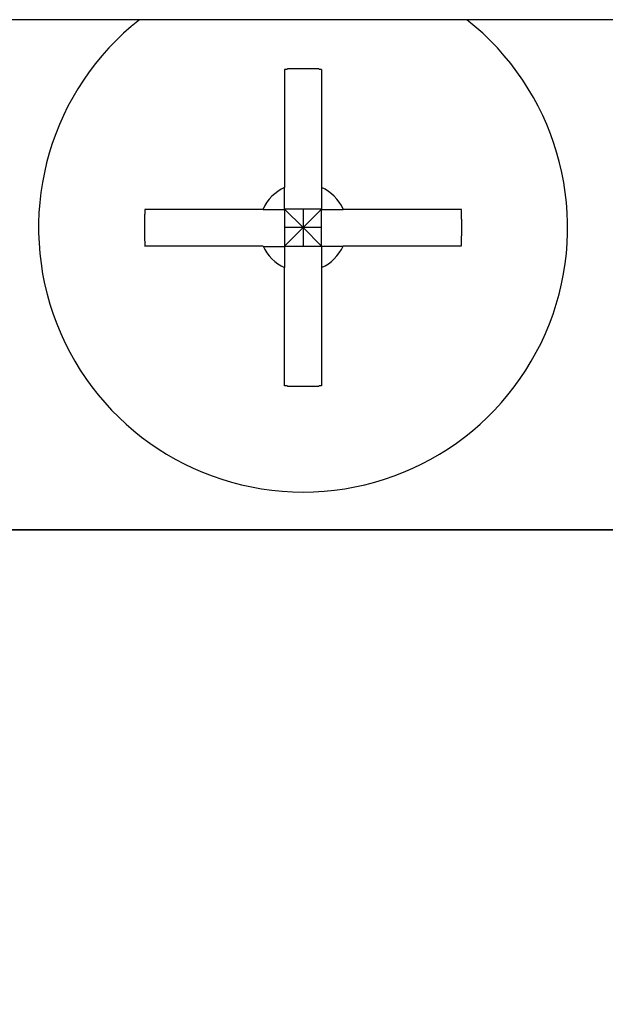
# Model space of a CAD drawing. Extents: x 0 to 1680, y -2 to 1186.
# Drawn here: x 391 to 399, y 1005 to 1018 of the extents above; entities that cross this region are included whole.
import ezdxf

# ---------------------------------------------------------------- set-up
doc = ezdxf.new("R2010")
doc.units = 0
doc.header["$LTSCALE"] = 4
doc.layers.get('DEFPOINTS').update_dxf_attribs({"linetype": 'CONTINUOUS'})
for name, color, linetype in [('_0-0_', 7, 'CONTINUOUS'), ('_0-1_', 7, 'CONTINUOUS'), ('_0-4_', 7, 'CONTINUOUS')]:
    doc.layers.add(name, color=color, linetype=linetype)
doc.dimstyles.get("Standard").update_dxf_attribs({"dimtxt": 16, "dimasz": 0.18, "dimexe": 0.18, "dimexo": 0.0625, "dimgap": 0.09, "dimtad": 1, "dimzin": 9, "dimcen": 0.09, "dimazin": 3, "dimtfac": 1, "dimtofl": 0, "dimtmove": 0, "dimatfit": 3})

# ---------------------------------------------------------------- blocks, each defined once
blk = doc.blocks.new('*U470')
at = {"layer": '_0-4_', "color": 0, "linetype": 'CONTINUOUS'}
blk.add_text('248', height=16, dxfattribs=at).set_placement((404.647, 957.085))
blk = doc.blocks.new('*D127')
at = {"layer": '_0-4_', "color": 0, "linetype": 'CONTINUOUS'}
for p, q in [((296.2, 1017.988), (296.2, 956.815)), ((544.2, 1017.988), (544.2, 956.815)), ((544.02, 956.995), (296.38, 956.995))]:
    blk.add_line(p, q, dxfattribs=at)
for points in [[(296.38, 957.025), (296.38, 956.965), (296.2, 956.995)], [(544.02, 957.025), (544.02, 956.965), (544.2, 956.995)]]:
    blk.add_solid(points, dxfattribs=at)
at = {"layer": 'DEFPOINTS', "color": 0, "linetype": 'CONTINUOUS'}
for p in [(296.2, 1018.05), (544.2, 1018.05), (296.2, 956.995)]:
    blk.add_point(p, dxfattribs=at)
at = {"layer": '_0-0_', "linetype": 'CONTINUOUS'}
blk.add_blockref('*U470', (0, 0), dxfattribs=at)

msp = doc.modelspace()

# ---------------------------------------------------------------- linework, layer by layer
at = {"layer": '_0-1_'}
for p, q in [((544.2, 1018.05), (296.2, 1018.05)), ((394.755, 1017.3931), (394.755, 1015.83)), ((395.245, 1017.3931), (395.245, 1015.83)), ((392.9069, 1015.545), (394.47, 1015.545)), ((395, 1015.3), (394.755, 1015.545)), ((394.755, 1015.545), (394.755, 1015.055)), ((395.245, 1015.545), (394.755, 1015.545)), ((395.245, 1015.545), (395, 1015.3)), ((395, 1015.545), (395, 1015.3)), ((395.245, 1015.055), (395.245, 1015.545)), ((395.53, 1015.545), (397.0931, 1015.545)), ((395, 1015.3), (394.755, 1015.055)), ((395, 1015.3), (394.755, 1015.3)), ((395, 1015.3), (395, 1015.055)), ((395.245, 1015.055), (395, 1015.3)), ((395.245, 1015.3), (395, 1015.3)), ((394.47, 1015.055), (392.9069, 1015.055)), ((394.755, 1015.055), (395.245, 1015.055)), ((397.0931, 1015.055), (395.53, 1015.055)), ((394.755, 1013.2068), (394.755, 1014.77)), ((395.245, 1014.77), (395.245, 1013.2068)), ((572.5, 1011.3), (300, 1011.3)), ((391, 1011.3), (407, 1011.3))]:
    msp.add_line(p, q, dxfattribs=at)
for points in [[(395.245, 1017.39, 0), (395.241, 1017.39, 0), (395.237, 1017.39, 0), (395.234, 1017.39, 0), (395.23, 1017.39, 0), (395.226, 1017.39, 0), (395.222, 1017.39, 0), (395.218, 1017.39, 0), (395.214, 1017.39, 0), (395.211, 1017.39, 0), (395.207, 1017.4, 0), (395.203, 1017.4, 0), (395.199, 1017.4, 0), (395.195, 1017.4, 0), (395.191, 1017.4, 0), (395.188, 1017.4, 0), (395.184, 1017.4, 0), (395.18, 1017.4, 0), (395.176, 1017.4, 0), (395.172, 1017.4, 0), (395.168, 1017.4, 0), (395.165, 1017.4, 0), (395.161, 1017.4, 0), (395.157, 1017.4, 0), (395.153, 1017.4, 0), (395.149, 1017.4, 0), (395.146, 1017.4, 0), (395.142, 1017.4, 0), (395.138, 1017.4, 0), (395.134, 1017.4, 0), (395.13, 1017.4, 0), (395.126, 1017.4, 0), (395.123, 1017.4, 0), (395.119, 1017.4, 0), (395.115, 1017.4, 0), (395.111, 1017.4, 0), (395.107, 1017.4, 0), (395.103, 1017.4, 0), (395.1, 1017.4, 0), (395.096, 1017.4, 0), (395.092, 1017.4, 0), (395.088, 1017.4, 0), (395.084, 1017.4, 0), (395.08, 1017.4, 0), (395.077, 1017.4, 0), (395.073, 1017.4, 0), (395.069, 1017.4, 0), (395.065, 1017.4, 0), (395.061, 1017.4, 0), (395.057, 1017.4, 0), (395.054, 1017.4, 0), (395.05, 1017.4, 0), (395.046, 1017.4, 0), (395.042, 1017.4, 0), (395.038, 1017.4, 0), (395.034, 1017.4, 0), (395.031, 1017.4, 0), (395.027, 1017.4, 0), (395.023, 1017.4, 0), (395.019, 1017.4, 0), (395.015, 1017.4, 0), (395.011, 1017.4, 0), (395.008, 1017.4, 0), (395.004, 1017.4, 0), (395, 1017.4, 0), (394.996, 1017.4, 0), (394.992, 1017.4, 0), (394.989, 1017.4, 0), (394.985, 1017.4, 0), (394.981, 1017.4, 0), (394.977, 1017.4, 0), (394.973, 1017.4, 0), (394.969, 1017.4, 0), (394.966, 1017.4, 0), (394.962, 1017.4, 0), (394.958, 1017.4, 0), (394.954, 1017.4, 0), (394.95, 1017.4, 0), (394.946, 1017.4, 0), (394.943, 1017.4, 0), (394.939, 1017.4, 0), (394.935, 1017.4, 0), (394.931, 1017.4, 0), (394.927, 1017.4, 0), (394.923, 1017.4, 0), (394.92, 1017.4, 0), (394.916, 1017.4, 0), (394.912, 1017.4, 0), (394.908, 1017.4, 0), (394.904, 1017.4, 0), (394.9, 1017.4, 0), (394.897, 1017.4, 0), (394.893, 1017.4, 0), (394.889, 1017.4, 0), (394.885, 1017.4, 0), (394.881, 1017.4, 0), (394.877, 1017.4, 0), (394.874, 1017.4, 0), (394.87, 1017.4, 0), (394.866, 1017.4, 0), (394.862, 1017.4, 0), (394.858, 1017.4, 0), (394.854, 1017.4, 0), (394.851, 1017.4, 0), (394.847, 1017.4, 0), (394.843, 1017.4, 0), (394.839, 1017.4, 0), (394.835, 1017.4, 0), (394.832, 1017.4, 0), (394.828, 1017.4, 0), (394.824, 1017.4, 0), (394.82, 1017.4, 0), (394.816, 1017.4, 0), (394.812, 1017.4, 0), (394.809, 1017.4, 0), (394.805, 1017.4, 0), (394.801, 1017.4, 0), (394.797, 1017.4, 0), (394.793, 1017.4, 0), (394.789, 1017.39, 0), (394.786, 1017.39, 0), (394.782, 1017.39, 0), (394.778, 1017.39, 0), (394.774, 1017.39, 0), (394.77, 1017.39, 0), (394.766, 1017.39, 0), (394.763, 1017.39, 0), (394.759, 1017.39, 0), (394.755, 1017.39, 0)], [(394.755, 1015.54, 0), (394.755, 1015.55, 0), (394.755, 1015.55, 0), (394.755, 1015.55, 0), (394.755, 1015.55, 0), (394.755, 1015.56, 0), (394.755, 1015.56, 0), (394.755, 1015.56, 0), (394.755, 1015.56, 0), (394.755, 1015.56, 0), (394.755, 1015.57, 0), (394.755, 1015.57, 0), (394.755, 1015.57, 0), (394.755, 1015.57, 0), (394.755, 1015.57, 0), (394.755, 1015.58, 0), (394.755, 1015.58, 0), (394.755, 1015.58, 0), (394.755, 1015.58, 0), (394.755, 1015.59, 0), (394.755, 1015.59, 0), (394.755, 1015.59, 0), (394.755, 1015.59, 0), (394.755, 1015.59, 0), (394.755, 1015.6, 0), (394.755, 1015.6, 0), (394.755, 1015.6, 0), (394.755, 1015.6, 0), (394.755, 1015.61, 0), (394.755, 1015.61, 0), (394.755, 1015.61, 0), (394.755, 1015.61, 0), (394.755, 1015.62, 0), (394.755, 1015.62, 0), (394.755, 1015.62, 0), (394.755, 1015.62, 0), (394.755, 1015.63, 0), (394.755, 1015.63, 0), (394.755, 1015.63, 0), (394.755, 1015.63, 0), (394.755, 1015.64, 0), (394.755, 1015.64, 0), (394.755, 1015.64, 0), (394.755, 1015.64, 0), (394.755, 1015.65, 0), (394.755, 1015.65, 0), (394.755, 1015.65, 0), (394.755, 1015.66, 0), (394.755, 1015.66, 0), (394.755, 1015.66, 0), (394.755, 1015.66, 0), (394.755, 1015.67, 0), (394.755, 1015.67, 0), (394.755, 1015.67, 0), (394.755, 1015.68, 0), (394.755, 1015.68, 0), (394.755, 1015.68, 0), (394.755, 1015.69, 0), (394.755, 1015.69, 0), (394.755, 1015.69, 0), (394.755, 1015.69, 0), (394.755, 1015.7, 0), (394.755, 1015.7, 0), (394.755, 1015.7, 0), (394.755, 1015.71, 0), (394.755, 1015.71, 0), (394.755, 1015.71, 0), (394.755, 1015.72, 0), (394.755, 1015.72, 0), (394.755, 1015.72, 0), (394.755, 1015.73, 0), (394.755, 1015.73, 0), (394.755, 1015.74, 0), (394.755, 1015.74, 0), (394.755, 1015.74, 0), (394.755, 1015.75, 0), (394.755, 1015.75, 0), (394.755, 1015.75, 0), (394.755, 1015.76, 0), (394.755, 1015.76, 0), (394.755, 1015.77, 0), (394.755, 1015.77, 0), (394.755, 1015.77, 0), (394.755, 1015.78, 0), (394.755, 1015.78, 0), (394.755, 1015.79, 0), (394.755, 1015.79, 0), (394.755, 1015.79, 0), (394.755, 1015.8, 0), (394.755, 1015.8, 0), (394.755, 1015.81, 0), (394.755, 1015.81, 0), (394.755, 1015.82, 0), (394.755, 1015.82, 0), (394.755, 1015.83, 0), (394.755, 1015.83, 0)], [(395.245, 1015.83, 0), (395.245, 1015.83, 0), (395.245, 1015.82, 0), (395.245, 1015.82, 0), (395.245, 1015.81, 0), (395.245, 1015.81, 0), (395.245, 1015.8, 0), (395.245, 1015.8, 0), (395.245, 1015.79, 0), (395.245, 1015.79, 0), (395.245, 1015.79, 0), (395.245, 1015.78, 0), (395.245, 1015.78, 0), (395.245, 1015.77, 0), (395.245, 1015.77, 0), (395.245, 1015.77, 0), (395.245, 1015.76, 0), (395.245, 1015.76, 0), (395.245, 1015.75, 0), (395.245, 1015.75, 0), (395.245, 1015.75, 0), (395.245, 1015.74, 0), (395.245, 1015.74, 0), (395.245, 1015.74, 0), (395.245, 1015.73, 0), (395.245, 1015.73, 0), (395.245, 1015.72, 0), (395.245, 1015.72, 0), (395.245, 1015.72, 0), (395.245, 1015.71, 0), (395.245, 1015.71, 0), (395.245, 1015.71, 0), (395.245, 1015.7, 0), (395.245, 1015.7, 0), (395.245, 1015.7, 0), (395.245, 1015.69, 0), (395.245, 1015.69, 0), (395.245, 1015.69, 0), (395.245, 1015.69, 0), (395.245, 1015.68, 0), (395.245, 1015.68, 0), (395.245, 1015.68, 0), (395.245, 1015.67, 0), (395.245, 1015.67, 0), (395.245, 1015.67, 0), (395.245, 1015.66, 0), (395.245, 1015.66, 0), (395.245, 1015.66, 0), (395.245, 1015.66, 0), (395.245, 1015.65, 0), (395.245, 1015.65, 0), (395.245, 1015.65, 0), (395.245, 1015.64, 0), (395.245, 1015.64, 0), (395.245, 1015.64, 0), (395.245, 1015.64, 0), (395.245, 1015.63, 0), (395.245, 1015.63, 0), (395.245, 1015.63, 0), (395.245, 1015.63, 0), (395.245, 1015.62, 0), (395.245, 1015.62, 0), (395.245, 1015.62, 0), (395.245, 1015.62, 0), (395.245, 1015.61, 0), (395.245, 1015.61, 0), (395.245, 1015.61, 0), (395.245, 1015.61, 0), (395.245, 1015.6, 0), (395.245, 1015.6, 0), (395.245, 1015.6, 0), (395.245, 1015.6, 0), (395.245, 1015.59, 0), (395.245, 1015.59, 0), (395.245, 1015.59, 0), (395.245, 1015.59, 0), (395.245, 1015.59, 0), (395.245, 1015.58, 0), (395.245, 1015.58, 0), (395.245, 1015.58, 0), (395.245, 1015.58, 0), (395.245, 1015.57, 0), (395.245, 1015.57, 0), (395.245, 1015.57, 0), (395.245, 1015.57, 0), (395.245, 1015.57, 0), (395.245, 1015.56, 0), (395.245, 1015.56, 0), (395.245, 1015.56, 0), (395.245, 1015.56, 0), (395.245, 1015.56, 0), (395.245, 1015.55, 0), (395.245, 1015.55, 0), (395.245, 1015.55, 0), (395.245, 1015.55, 0), (395.245, 1015.54, 0)], [(392.907, 1015.54, 0), (392.907, 1015.54, 0), (392.906, 1015.54, 0), (392.906, 1015.53, 0), (392.906, 1015.53, 0), (392.906, 1015.53, 0), (392.906, 1015.52, 0), (392.905, 1015.52, 0), (392.905, 1015.51, 0), (392.905, 1015.51, 0), (392.905, 1015.51, 0), (392.905, 1015.5, 0), (392.905, 1015.5, 0), (392.904, 1015.5, 0), (392.904, 1015.49, 0), (392.904, 1015.49, 0), (392.904, 1015.48, 0), (392.904, 1015.48, 0), (392.904, 1015.48, 0), (392.903, 1015.47, 0), (392.903, 1015.47, 0), (392.903, 1015.46, 0), (392.903, 1015.46, 0), (392.903, 1015.46, 0), (392.903, 1015.45, 0), (392.903, 1015.45, 0), (392.902, 1015.45, 0), (392.902, 1015.44, 0), (392.902, 1015.44, 0), (392.902, 1015.43, 0), (392.902, 1015.43, 0), (392.902, 1015.43, 0), (392.902, 1015.42, 0), (392.902, 1015.42, 0), (392.902, 1015.41, 0), (392.901, 1015.41, 0), (392.901, 1015.41, 0), (392.901, 1015.4, 0), (392.901, 1015.4, 0), (392.901, 1015.4, 0), (392.901, 1015.39, 0), (392.901, 1015.39, 0), (392.901, 1015.38, 0), (392.901, 1015.38, 0), (392.901, 1015.38, 0), (392.901, 1015.37, 0), (392.901, 1015.37, 0), (392.9, 1015.37, 0), (392.9, 1015.36, 0), (392.9, 1015.36, 0), (392.9, 1015.35, 0), (392.9, 1015.35, 0), (392.9, 1015.35, 0), (392.9, 1015.34, 0), (392.9, 1015.34, 0), (392.9, 1015.33, 0), (392.9, 1015.33, 0), (392.9, 1015.33, 0), (392.9, 1015.32, 0), (392.9, 1015.32, 0), (392.9, 1015.32, 0), (392.9, 1015.31, 0), (392.9, 1015.31, 0), (392.9, 1015.3, 0), (392.9, 1015.3, 0), (392.9, 1015.3, 0), (392.9, 1015.29, 0), (392.9, 1015.29, 0), (392.9, 1015.28, 0), (392.9, 1015.28, 0), (392.9, 1015.28, 0), (392.9, 1015.27, 0), (392.9, 1015.27, 0), (392.9, 1015.27, 0), (392.9, 1015.26, 0), (392.9, 1015.26, 0), (392.9, 1015.25, 0), (392.9, 1015.25, 0), (392.9, 1015.25, 0), (392.9, 1015.24, 0), (392.9, 1015.24, 0), (392.9, 1015.23, 0), (392.901, 1015.23, 0), (392.901, 1015.23, 0), (392.901, 1015.22, 0), (392.901, 1015.22, 0), (392.901, 1015.22, 0), (392.901, 1015.21, 0), (392.901, 1015.21, 0), (392.901, 1015.2, 0), (392.901, 1015.2, 0), (392.901, 1015.2, 0), (392.901, 1015.19, 0), (392.901, 1015.19, 0), (392.902, 1015.19, 0), (392.902, 1015.18, 0), (392.902, 1015.18, 0), (392.902, 1015.17, 0), (392.902, 1015.17, 0), (392.902, 1015.17, 0), (392.902, 1015.16, 0), (392.902, 1015.16, 0), (392.902, 1015.15, 0), (392.903, 1015.15, 0), (392.903, 1015.15, 0), (392.903, 1015.14, 0), (392.903, 1015.14, 0), (392.903, 1015.14, 0), (392.903, 1015.13, 0), (392.903, 1015.13, 0), (392.904, 1015.12, 0), (392.904, 1015.12, 0), (392.904, 1015.12, 0), (392.904, 1015.11, 0), (392.904, 1015.11, 0), (392.904, 1015.1, 0), (392.905, 1015.1, 0), (392.905, 1015.1, 0), (392.905, 1015.09, 0), (392.905, 1015.09, 0), (392.905, 1015.09, 0), (392.905, 1015.08, 0), (392.906, 1015.08, 0), (392.906, 1015.07, 0), (392.906, 1015.07, 0), (392.906, 1015.07, 0), (392.906, 1015.06, 0), (392.907, 1015.06, 0), (392.907, 1015.05, 0)], [(394.47, 1015.54, 0), (394.475, 1015.54, 0), (394.479, 1015.54, 0), (394.484, 1015.54, 0), (394.488, 1015.54, 0), (394.493, 1015.54, 0), (394.497, 1015.54, 0), (394.501, 1015.54, 0), (394.506, 1015.54, 0), (394.51, 1015.54, 0), (394.514, 1015.54, 0), (394.518, 1015.54, 0), (394.522, 1015.54, 0), (394.526, 1015.54, 0), (394.53, 1015.54, 0), (394.534, 1015.54, 0), (394.538, 1015.54, 0), (394.542, 1015.54, 0), (394.546, 1015.54, 0), (394.55, 1015.54, 0), (394.553, 1015.54, 0), (394.557, 1015.54, 0), (394.561, 1015.54, 0), (394.564, 1015.54, 0), (394.568, 1015.54, 0), (394.572, 1015.54, 0), (394.575, 1015.54, 0), (394.578, 1015.54, 0), (394.582, 1015.54, 0), (394.585, 1015.54, 0), (394.589, 1015.54, 0), (394.592, 1015.54, 0), (394.595, 1015.54, 0), (394.599, 1015.54, 0), (394.602, 1015.54, 0), (394.605, 1015.54, 0), (394.608, 1015.54, 0), (394.611, 1015.54, 0), (394.614, 1015.54, 0), (394.618, 1015.54, 0), (394.621, 1015.54, 0), (394.624, 1015.54, 0), (394.627, 1015.54, 0), (394.63, 1015.54, 0), (394.633, 1015.54, 0), (394.636, 1015.54, 0), (394.638, 1015.54, 0), (394.641, 1015.54, 0), (394.644, 1015.54, 0), (394.647, 1015.54, 0), (394.65, 1015.54, 0), (394.652, 1015.54, 0), (394.655, 1015.54, 0), (394.658, 1015.54, 0), (394.661, 1015.54, 0), (394.663, 1015.54, 0), (394.666, 1015.54, 0), (394.669, 1015.54, 0), (394.671, 1015.54, 0), (394.674, 1015.54, 0), (394.676, 1015.54, 0), (394.679, 1015.54, 0), (394.681, 1015.54, 0), (394.684, 1015.54, 0), (394.686, 1015.54, 0), (394.689, 1015.54, 0), (394.691, 1015.54, 0), (394.694, 1015.54, 0), (394.696, 1015.54, 0), (394.699, 1015.54, 0), (394.701, 1015.54, 0), (394.703, 1015.54, 0), (394.706, 1015.54, 0), (394.708, 1015.54, 0), (394.71, 1015.54, 0), (394.713, 1015.54, 0), (394.715, 1015.54, 0), (394.717, 1015.54, 0), (394.719, 1015.54, 0), (394.722, 1015.54, 0), (394.724, 1015.54, 0), (394.726, 1015.54, 0), (394.728, 1015.54, 0), (394.73, 1015.54, 0), (394.732, 1015.54, 0), (394.735, 1015.54, 0), (394.737, 1015.54, 0), (394.739, 1015.54, 0), (394.741, 1015.54, 0), (394.743, 1015.54, 0), (394.745, 1015.54, 0), (394.747, 1015.54, 0), (394.749, 1015.54, 0), (394.751, 1015.54, 0), (394.753, 1015.54, 0), (394.755, 1015.54, 0)], [(395.245, 1015.54, 0), (395.247, 1015.54, 0), (395.249, 1015.54, 0), (395.251, 1015.54, 0), (395.253, 1015.54, 0), (395.255, 1015.54, 0), (395.257, 1015.54, 0), (395.259, 1015.54, 0), (395.261, 1015.54, 0), (395.263, 1015.54, 0), (395.265, 1015.54, 0), (395.268, 1015.54, 0), (395.27, 1015.54, 0), (395.272, 1015.54, 0), (395.274, 1015.54, 0), (395.276, 1015.54, 0), (395.278, 1015.54, 0), (395.281, 1015.54, 0), (395.283, 1015.54, 0), (395.285, 1015.54, 0), (395.287, 1015.54, 0), (395.29, 1015.54, 0), (395.292, 1015.54, 0), (395.294, 1015.54, 0), (395.297, 1015.54, 0), (395.299, 1015.54, 0), (395.301, 1015.54, 0), (395.304, 1015.54, 0), (395.306, 1015.54, 0), (395.309, 1015.54, 0), (395.311, 1015.54, 0), (395.314, 1015.54, 0), (395.316, 1015.54, 0), (395.319, 1015.54, 0), (395.321, 1015.54, 0), (395.324, 1015.54, 0), (395.326, 1015.54, 0), (395.329, 1015.54, 0), (395.331, 1015.54, 0), (395.334, 1015.54, 0), (395.337, 1015.54, 0), (395.339, 1015.54, 0), (395.342, 1015.54, 0), (395.345, 1015.54, 0), (395.348, 1015.54, 0), (395.35, 1015.54, 0), (395.353, 1015.54, 0), (395.356, 1015.54, 0), (395.359, 1015.54, 0), (395.362, 1015.54, 0), (395.364, 1015.54, 0), (395.367, 1015.54, 0), (395.37, 1015.54, 0), (395.373, 1015.54, 0), (395.376, 1015.54, 0), (395.379, 1015.54, 0), (395.382, 1015.54, 0), (395.386, 1015.54, 0), (395.389, 1015.54, 0), (395.392, 1015.54, 0), (395.395, 1015.54, 0), (395.398, 1015.54, 0), (395.401, 1015.54, 0), (395.405, 1015.54, 0), (395.408, 1015.54, 0), (395.411, 1015.54, 0), (395.415, 1015.54, 0), (395.418, 1015.54, 0), (395.422, 1015.54, 0), (395.425, 1015.54, 0), (395.428, 1015.54, 0), (395.432, 1015.54, 0), (395.436, 1015.54, 0), (395.439, 1015.54, 0), (395.443, 1015.54, 0), (395.447, 1015.54, 0), (395.45, 1015.54, 0), (395.454, 1015.54, 0), (395.458, 1015.54, 0), (395.462, 1015.54, 0), (395.466, 1015.54, 0), (395.47, 1015.54, 0), (395.474, 1015.54, 0), (395.478, 1015.54, 0), (395.482, 1015.54, 0), (395.486, 1015.54, 0), (395.49, 1015.54, 0), (395.494, 1015.54, 0), (395.499, 1015.54, 0), (395.503, 1015.54, 0), (395.507, 1015.54, 0), (395.512, 1015.54, 0), (395.516, 1015.54, 0), (395.521, 1015.54, 0), (395.525, 1015.54, 0), (395.53, 1015.54, 0)], [(397.093, 1015.05, 0), (397.093, 1015.06, 0), (397.094, 1015.06, 0), (397.094, 1015.07, 0), (397.094, 1015.07, 0), (397.094, 1015.07, 0), (397.094, 1015.08, 0), (397.095, 1015.08, 0), (397.095, 1015.09, 0), (397.095, 1015.09, 0), (397.095, 1015.09, 0), (397.095, 1015.1, 0), (397.095, 1015.1, 0), (397.096, 1015.1, 0), (397.096, 1015.11, 0), (397.096, 1015.11, 0), (397.096, 1015.12, 0), (397.096, 1015.12, 0), (397.096, 1015.12, 0), (397.097, 1015.13, 0), (397.097, 1015.13, 0), (397.097, 1015.14, 0), (397.097, 1015.14, 0), (397.097, 1015.14, 0), (397.097, 1015.15, 0), (397.097, 1015.15, 0), (397.098, 1015.15, 0), (397.098, 1015.16, 0), (397.098, 1015.16, 0), (397.098, 1015.17, 0), (397.098, 1015.17, 0), (397.098, 1015.17, 0), (397.098, 1015.18, 0), (397.098, 1015.18, 0), (397.098, 1015.19, 0), (397.099, 1015.19, 0), (397.099, 1015.19, 0), (397.099, 1015.2, 0), (397.099, 1015.2, 0), (397.099, 1015.2, 0), (397.099, 1015.21, 0), (397.099, 1015.21, 0), (397.099, 1015.22, 0), (397.099, 1015.22, 0), (397.099, 1015.22, 0), (397.099, 1015.23, 0), (397.099, 1015.23, 0), (397.1, 1015.23, 0), (397.1, 1015.24, 0), (397.1, 1015.24, 0), (397.1, 1015.25, 0), (397.1, 1015.25, 0), (397.1, 1015.25, 0), (397.1, 1015.26, 0), (397.1, 1015.26, 0), (397.1, 1015.27, 0), (397.1, 1015.27, 0), (397.1, 1015.27, 0), (397.1, 1015.28, 0), (397.1, 1015.28, 0), (397.1, 1015.28, 0), (397.1, 1015.29, 0), (397.1, 1015.29, 0), (397.1, 1015.3, 0), (397.1, 1015.3, 0), (397.1, 1015.3, 0), (397.1, 1015.31, 0), (397.1, 1015.31, 0), (397.1, 1015.32, 0), (397.1, 1015.32, 0), (397.1, 1015.32, 0), (397.1, 1015.33, 0), (397.1, 1015.33, 0), (397.1, 1015.33, 0), (397.1, 1015.34, 0), (397.1, 1015.34, 0), (397.1, 1015.35, 0), (397.1, 1015.35, 0), (397.1, 1015.35, 0), (397.1, 1015.36, 0), (397.1, 1015.36, 0), (397.1, 1015.37, 0), (397.099, 1015.37, 0), (397.099, 1015.37, 0), (397.099, 1015.38, 0), (397.099, 1015.38, 0), (397.099, 1015.38, 0), (397.099, 1015.39, 0), (397.099, 1015.39, 0), (397.099, 1015.4, 0), (397.099, 1015.4, 0), (397.099, 1015.4, 0), (397.099, 1015.41, 0), (397.099, 1015.41, 0), (397.098, 1015.41, 0), (397.098, 1015.42, 0), (397.098, 1015.42, 0), (397.098, 1015.43, 0), (397.098, 1015.43, 0), (397.098, 1015.43, 0), (397.098, 1015.44, 0), (397.098, 1015.44, 0), (397.098, 1015.45, 0), (397.097, 1015.45, 0), (397.097, 1015.45, 0), (397.097, 1015.46, 0), (397.097, 1015.46, 0), (397.097, 1015.46, 0), (397.097, 1015.47, 0), (397.097, 1015.47, 0), (397.096, 1015.48, 0), (397.096, 1015.48, 0), (397.096, 1015.48, 0), (397.096, 1015.49, 0), (397.096, 1015.49, 0), (397.096, 1015.5, 0), (397.095, 1015.5, 0), (397.095, 1015.5, 0), (397.095, 1015.51, 0), (397.095, 1015.51, 0), (397.095, 1015.51, 0), (397.095, 1015.52, 0), (397.094, 1015.52, 0), (397.094, 1015.53, 0), (397.094, 1015.53, 0), (397.094, 1015.53, 0), (397.094, 1015.54, 0), (397.093, 1015.54, 0), (397.093, 1015.54, 0)], [(394.47, 1015.05, 0), (394.475, 1015.05, 0), (394.479, 1015.05, 0), (394.484, 1015.05, 0), (394.488, 1015.05, 0), (394.493, 1015.05, 0), (394.497, 1015.05, 0), (394.501, 1015.05, 0), (394.506, 1015.05, 0), (394.51, 1015.05, 0), (394.514, 1015.05, 0), (394.518, 1015.05, 0), (394.522, 1015.05, 0), (394.526, 1015.05, 0), (394.53, 1015.05, 0), (394.534, 1015.05, 0), (394.538, 1015.05, 0), (394.542, 1015.05, 0), (394.546, 1015.05, 0), (394.55, 1015.05, 0), (394.553, 1015.05, 0), (394.557, 1015.05, 0), (394.561, 1015.05, 0), (394.564, 1015.05, 0), (394.568, 1015.05, 0), (394.572, 1015.05, 0), (394.575, 1015.05, 0), (394.578, 1015.05, 0), (394.582, 1015.05, 0), (394.585, 1015.05, 0), (394.589, 1015.05, 0), (394.592, 1015.05, 0), (394.595, 1015.05, 0), (394.599, 1015.05, 0), (394.602, 1015.05, 0), (394.605, 1015.05, 0), (394.608, 1015.05, 0), (394.611, 1015.05, 0), (394.614, 1015.05, 0), (394.618, 1015.05, 0), (394.621, 1015.05, 0), (394.624, 1015.05, 0), (394.627, 1015.05, 0), (394.63, 1015.05, 0), (394.633, 1015.05, 0), (394.636, 1015.05, 0), (394.638, 1015.05, 0), (394.641, 1015.05, 0), (394.644, 1015.05, 0), (394.647, 1015.05, 0), (394.65, 1015.05, 0), (394.652, 1015.05, 0), (394.655, 1015.05, 0), (394.658, 1015.05, 0), (394.661, 1015.05, 0), (394.663, 1015.05, 0), (394.666, 1015.05, 0), (394.669, 1015.05, 0), (394.671, 1015.05, 0), (394.674, 1015.05, 0), (394.676, 1015.05, 0), (394.679, 1015.05, 0), (394.681, 1015.05, 0), (394.684, 1015.05, 0), (394.686, 1015.05, 0), (394.689, 1015.05, 0), (394.691, 1015.05, 0), (394.694, 1015.05, 0), (394.696, 1015.05, 0), (394.699, 1015.05, 0), (394.701, 1015.05, 0), (394.703, 1015.05, 0), (394.706, 1015.05, 0), (394.708, 1015.05, 0), (394.71, 1015.05, 0), (394.713, 1015.05, 0), (394.715, 1015.05, 0), (394.717, 1015.05, 0), (394.719, 1015.05, 0), (394.722, 1015.05, 0), (394.724, 1015.05, 0), (394.726, 1015.05, 0), (394.728, 1015.05, 0), (394.73, 1015.05, 0), (394.732, 1015.05, 0), (394.735, 1015.05, 0), (394.737, 1015.05, 0), (394.739, 1015.05, 0), (394.741, 1015.05, 0), (394.743, 1015.05, 0), (394.745, 1015.05, 0), (394.747, 1015.05, 0), (394.749, 1015.05, 0), (394.751, 1015.05, 0), (394.753, 1015.05, 0), (394.755, 1015.05, 0)], [(394.755, 1015.05, 0), (394.755, 1015.05, 0), (394.755, 1015.05, 0), (394.755, 1015.05, 0), (394.755, 1015.05, 0), (394.755, 1015.04, 0), (394.755, 1015.04, 0), (394.755, 1015.04, 0), (394.755, 1015.04, 0), (394.755, 1015.04, 0), (394.755, 1015.03, 0), (394.755, 1015.03, 0), (394.755, 1015.03, 0), (394.755, 1015.03, 0), (394.755, 1015.03, 0), (394.755, 1015.02, 0), (394.755, 1015.02, 0), (394.755, 1015.02, 0), (394.755, 1015.02, 0), (394.755, 1015.01, 0), (394.755, 1015.01, 0), (394.755, 1015.01, 0), (394.755, 1015.01, 0), (394.755, 1015.01, 0), (394.755, 1015, 0), (394.755, 1015, 0), (394.755, 1015, 0), (394.755, 1015, 0), (394.755, 1014.99, 0), (394.755, 1014.99, 0), (394.755, 1014.99, 0), (394.755, 1014.99, 0), (394.755, 1014.98, 0), (394.755, 1014.98, 0), (394.755, 1014.98, 0), (394.755, 1014.98, 0), (394.755, 1014.97, 0), (394.755, 1014.97, 0), (394.755, 1014.97, 0), (394.755, 1014.97, 0), (394.755, 1014.96, 0), (394.755, 1014.96, 0), (394.755, 1014.96, 0), (394.755, 1014.96, 0), (394.755, 1014.95, 0), (394.755, 1014.95, 0), (394.755, 1014.95, 0), (394.755, 1014.94, 0), (394.755, 1014.94, 0), (394.755, 1014.94, 0), (394.755, 1014.94, 0), (394.755, 1014.93, 0), (394.755, 1014.93, 0), (394.755, 1014.93, 0), (394.755, 1014.92, 0), (394.755, 1014.92, 0), (394.755, 1014.92, 0), (394.755, 1014.91, 0), (394.755, 1014.91, 0), (394.755, 1014.91, 0), (394.755, 1014.91, 0), (394.755, 1014.9, 0), (394.755, 1014.9, 0), (394.755, 1014.9, 0), (394.755, 1014.89, 0), (394.755, 1014.89, 0), (394.755, 1014.89, 0), (394.755, 1014.88, 0), (394.755, 1014.88, 0), (394.755, 1014.87, 0), (394.755, 1014.87, 0), (394.755, 1014.87, 0), (394.755, 1014.86, 0), (394.755, 1014.86, 0), (394.755, 1014.86, 0), (394.755, 1014.85, 0), (394.755, 1014.85, 0), (394.755, 1014.85, 0), (394.755, 1014.84, 0), (394.755, 1014.84, 0), (394.755, 1014.83, 0), (394.755, 1014.83, 0), (394.755, 1014.83, 0), (394.755, 1014.82, 0), (394.755, 1014.82, 0), (394.755, 1014.81, 0), (394.755, 1014.81, 0), (394.755, 1014.81, 0), (394.755, 1014.8, 0), (394.755, 1014.8, 0), (394.755, 1014.79, 0), (394.755, 1014.79, 0), (394.755, 1014.78, 0), (394.755, 1014.78, 0), (394.755, 1014.77, 0), (394.755, 1014.77, 0)], [(395.53, 1015.05, 0), (395.525, 1015.05, 0), (395.521, 1015.05, 0), (395.516, 1015.05, 0), (395.512, 1015.05, 0), (395.507, 1015.05, 0), (395.503, 1015.05, 0), (395.499, 1015.05, 0), (395.494, 1015.05, 0), (395.49, 1015.05, 0), (395.486, 1015.05, 0), (395.482, 1015.05, 0), (395.478, 1015.05, 0), (395.474, 1015.05, 0), (395.47, 1015.05, 0), (395.466, 1015.05, 0), (395.462, 1015.05, 0), (395.458, 1015.05, 0), (395.454, 1015.05, 0), (395.45, 1015.05, 0), (395.447, 1015.05, 0), (395.443, 1015.05, 0), (395.439, 1015.05, 0), (395.436, 1015.05, 0), (395.432, 1015.05, 0), (395.428, 1015.05, 0), (395.425, 1015.05, 0), (395.422, 1015.05, 0), (395.418, 1015.05, 0), (395.415, 1015.05, 0), (395.411, 1015.05, 0), (395.408, 1015.05, 0), (395.405, 1015.05, 0), (395.401, 1015.05, 0), (395.398, 1015.05, 0), (395.395, 1015.05, 0), (395.392, 1015.05, 0), (395.389, 1015.05, 0), (395.386, 1015.05, 0), (395.382, 1015.05, 0), (395.379, 1015.05, 0), (395.376, 1015.05, 0), (395.373, 1015.05, 0), (395.37, 1015.05, 0), (395.367, 1015.05, 0), (395.364, 1015.05, 0), (395.362, 1015.05, 0), (395.359, 1015.05, 0), (395.356, 1015.05, 0), (395.353, 1015.05, 0), (395.35, 1015.05, 0), (395.348, 1015.05, 0), (395.345, 1015.05, 0), (395.342, 1015.05, 0), (395.339, 1015.05, 0), (395.337, 1015.05, 0), (395.334, 1015.05, 0), (395.331, 1015.05, 0), (395.329, 1015.05, 0), (395.326, 1015.05, 0), (395.324, 1015.05, 0), (395.321, 1015.05, 0), (395.319, 1015.05, 0), (395.316, 1015.05, 0), (395.314, 1015.05, 0), (395.311, 1015.05, 0), (395.309, 1015.05, 0), (395.306, 1015.05, 0), (395.304, 1015.05, 0), (395.301, 1015.05, 0), (395.299, 1015.05, 0), (395.297, 1015.05, 0), (395.294, 1015.05, 0), (395.292, 1015.05, 0), (395.29, 1015.05, 0), (395.287, 1015.05, 0), (395.285, 1015.05, 0), (395.283, 1015.05, 0), (395.281, 1015.05, 0), (395.278, 1015.05, 0), (395.276, 1015.05, 0), (395.274, 1015.05, 0), (395.272, 1015.05, 0), (395.27, 1015.05, 0), (395.268, 1015.05, 0), (395.265, 1015.05, 0), (395.263, 1015.05, 0), (395.261, 1015.05, 0), (395.259, 1015.05, 0), (395.257, 1015.05, 0), (395.255, 1015.05, 0), (395.253, 1015.05, 0), (395.251, 1015.05, 0), (395.249, 1015.05, 0), (395.247, 1015.05, 0), (395.245, 1015.05, 0)], [(395.245, 1015.05, 0), (395.245, 1015.05, 0), (395.245, 1015.05, 0), (395.245, 1015.05, 0), (395.245, 1015.05, 0), (395.245, 1015.04, 0), (395.245, 1015.04, 0), (395.245, 1015.04, 0), (395.245, 1015.04, 0), (395.245, 1015.04, 0), (395.245, 1015.03, 0), (395.245, 1015.03, 0), (395.245, 1015.03, 0), (395.245, 1015.03, 0), (395.245, 1015.03, 0), (395.245, 1015.02, 0), (395.245, 1015.02, 0), (395.245, 1015.02, 0), (395.245, 1015.02, 0), (395.245, 1015.01, 0), (395.245, 1015.01, 0), (395.245, 1015.01, 0), (395.245, 1015.01, 0), (395.245, 1015.01, 0), (395.245, 1015, 0), (395.245, 1015, 0), (395.245, 1015, 0), (395.245, 1015, 0), (395.245, 1014.99, 0), (395.245, 1014.99, 0), (395.245, 1014.99, 0), (395.245, 1014.99, 0), (395.245, 1014.98, 0), (395.245, 1014.98, 0), (395.245, 1014.98, 0), (395.245, 1014.98, 0), (395.245, 1014.97, 0), (395.245, 1014.97, 0), (395.245, 1014.97, 0), (395.245, 1014.97, 0), (395.245, 1014.96, 0), (395.245, 1014.96, 0), (395.245, 1014.96, 0), (395.245, 1014.96, 0), (395.245, 1014.95, 0), (395.245, 1014.95, 0), (395.245, 1014.95, 0), (395.245, 1014.94, 0), (395.245, 1014.94, 0), (395.245, 1014.94, 0), (395.245, 1014.94, 0), (395.245, 1014.93, 0), (395.245, 1014.93, 0), (395.245, 1014.93, 0), (395.245, 1014.92, 0), (395.245, 1014.92, 0), (395.245, 1014.92, 0), (395.245, 1014.91, 0), (395.245, 1014.91, 0), (395.245, 1014.91, 0), (395.245, 1014.91, 0), (395.245, 1014.9, 0), (395.245, 1014.9, 0), (395.245, 1014.9, 0), (395.245, 1014.89, 0), (395.245, 1014.89, 0), (395.245, 1014.89, 0), (395.245, 1014.88, 0), (395.245, 1014.88, 0), (395.245, 1014.87, 0), (395.245, 1014.87, 0), (395.245, 1014.87, 0), (395.245, 1014.86, 0), (395.245, 1014.86, 0), (395.245, 1014.86, 0), (395.245, 1014.85, 0), (395.245, 1014.85, 0), (395.245, 1014.85, 0), (395.245, 1014.84, 0), (395.245, 1014.84, 0), (395.245, 1014.83, 0), (395.245, 1014.83, 0), (395.245, 1014.83, 0), (395.245, 1014.82, 0), (395.245, 1014.82, 0), (395.245, 1014.81, 0), (395.245, 1014.81, 0), (395.245, 1014.81, 0), (395.245, 1014.8, 0), (395.245, 1014.8, 0), (395.245, 1014.79, 0), (395.245, 1014.79, 0), (395.245, 1014.78, 0), (395.245, 1014.78, 0), (395.245, 1014.77, 0), (395.245, 1014.77, 0)], [(394.755, 1013.21, 0), (394.759, 1013.21, 0), (394.763, 1013.21, 0), (394.766, 1013.21, 0), (394.77, 1013.21, 0), (394.774, 1013.21, 0), (394.778, 1013.21, 0), (394.782, 1013.21, 0), (394.786, 1013.21, 0), (394.789, 1013.21, 0), (394.793, 1013.2, 0), (394.797, 1013.2, 0), (394.801, 1013.2, 0), (394.805, 1013.2, 0), (394.809, 1013.2, 0), (394.812, 1013.2, 0), (394.816, 1013.2, 0), (394.82, 1013.2, 0), (394.824, 1013.2, 0), (394.828, 1013.2, 0), (394.832, 1013.2, 0), (394.835, 1013.2, 0), (394.839, 1013.2, 0), (394.843, 1013.2, 0), (394.847, 1013.2, 0), (394.851, 1013.2, 0), (394.854, 1013.2, 0), (394.858, 1013.2, 0), (394.862, 1013.2, 0), (394.866, 1013.2, 0), (394.87, 1013.2, 0), (394.874, 1013.2, 0), (394.877, 1013.2, 0), (394.881, 1013.2, 0), (394.885, 1013.2, 0), (394.889, 1013.2, 0), (394.893, 1013.2, 0), (394.897, 1013.2, 0), (394.9, 1013.2, 0), (394.904, 1013.2, 0), (394.908, 1013.2, 0), (394.912, 1013.2, 0), (394.916, 1013.2, 0), (394.92, 1013.2, 0), (394.923, 1013.2, 0), (394.927, 1013.2, 0), (394.931, 1013.2, 0), (394.935, 1013.2, 0), (394.939, 1013.2, 0), (394.943, 1013.2, 0), (394.946, 1013.2, 0), (394.95, 1013.2, 0), (394.954, 1013.2, 0), (394.958, 1013.2, 0), (394.962, 1013.2, 0), (394.966, 1013.2, 0), (394.969, 1013.2, 0), (394.973, 1013.2, 0), (394.977, 1013.2, 0), (394.981, 1013.2, 0), (394.985, 1013.2, 0), (394.989, 1013.2, 0), (394.992, 1013.2, 0), (394.996, 1013.2, 0), (395, 1013.2, 0), (395.004, 1013.2, 0), (395.008, 1013.2, 0), (395.011, 1013.2, 0), (395.015, 1013.2, 0), (395.019, 1013.2, 0), (395.023, 1013.2, 0), (395.027, 1013.2, 0), (395.031, 1013.2, 0), (395.034, 1013.2, 0), (395.038, 1013.2, 0), (395.042, 1013.2, 0), (395.046, 1013.2, 0), (395.05, 1013.2, 0), (395.054, 1013.2, 0), (395.057, 1013.2, 0), (395.061, 1013.2, 0), (395.065, 1013.2, 0), (395.069, 1013.2, 0), (395.073, 1013.2, 0), (395.077, 1013.2, 0), (395.08, 1013.2, 0), (395.084, 1013.2, 0), (395.088, 1013.2, 0), (395.092, 1013.2, 0), (395.096, 1013.2, 0), (395.1, 1013.2, 0), (395.103, 1013.2, 0), (395.107, 1013.2, 0), (395.111, 1013.2, 0), (395.115, 1013.2, 0), (395.119, 1013.2, 0), (395.123, 1013.2, 0), (395.126, 1013.2, 0), (395.13, 1013.2, 0), (395.134, 1013.2, 0), (395.138, 1013.2, 0), (395.142, 1013.2, 0), (395.146, 1013.2, 0), (395.149, 1013.2, 0), (395.153, 1013.2, 0), (395.157, 1013.2, 0), (395.161, 1013.2, 0), (395.165, 1013.2, 0), (395.168, 1013.2, 0), (395.172, 1013.2, 0), (395.176, 1013.2, 0), (395.18, 1013.2, 0), (395.184, 1013.2, 0), (395.188, 1013.2, 0), (395.191, 1013.2, 0), (395.195, 1013.2, 0), (395.199, 1013.2, 0), (395.203, 1013.2, 0), (395.207, 1013.2, 0), (395.211, 1013.21, 0), (395.214, 1013.21, 0), (395.218, 1013.21, 0), (395.222, 1013.21, 0), (395.226, 1013.21, 0), (395.23, 1013.21, 0), (395.234, 1013.21, 0), (395.237, 1013.21, 0), (395.241, 1013.21, 0), (395.245, 1013.21, 0)]]:
    msp.add_polyline3d(points, dxfattribs=at)
for radius, start, end in [(3.5, 128.21246, 51.78754), (0.5839, 114.80899, 155.19101), (0.5839, 24.80899, 65.19101), (0.5839, 204.80899, 245.19101), (0.5839, 294.80899, 335.19101)]:
    msp.add_arc((395, 1015.3), radius, start, end, dxfattribs=at)

# ---------------------------------------------------------------- dimensions: what is measured, and where the dimension line sits
at = {"layer": '_0-4_', "linetype": 'CONTINUOUS'}
dim = msp.add_linear_dim(base=(296.2, 956.9951), p1=(544.2, 1018.05), p2=(296.2, 1018.05), angle=180, dimstyle='Standard', dxfattribs=at)
dim.commit()
dim.dimension.update_dxf_attribs({"geometry": '*D127', "text_midpoint": (420.2, 956.9951), "dimtype": 128})

doc.saveas('drawing.dxf')
